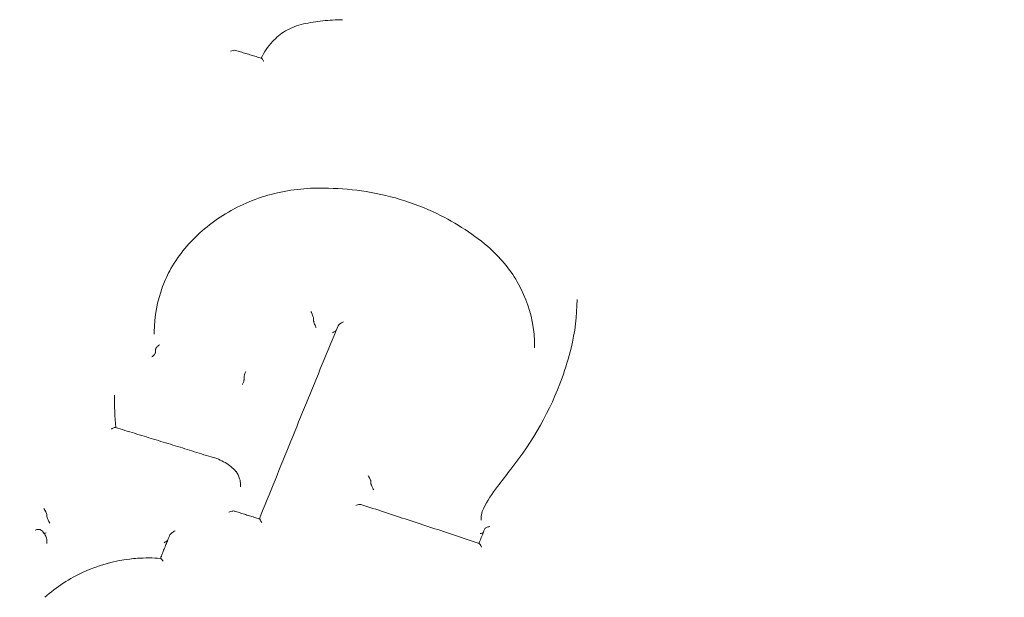
# Model space of a CAD drawing. Units: millimetres. Extents: x -5599 to 2642, y -6270 to 3950.
# Drawn here: x -5031 to -5008, y -98 to -85 of the extents above; entities that cross this region are included whole.
import ezdxf

# ---------------------------------------------------------------- set-up
doc = ezdxf.new("R2010")
doc.units = ezdxf.units.MM
doc.header["$LTSCALE"] = 0.2
doc.header["$MEASUREMENT"] = 0
doc.header["$PDMODE"] = 1
doc.layers.add('HAGS-Dim Plan', color=7, linetype='Continuous', lineweight=100)
doc.layers.add('HAGS-Plan', color=7, linetype='Continuous')
doc.styles.get("Standard").update_dxf_attribs({"font": 'g13f12d.shx', "height": 300})
doc.dimstyles.new('HAGS - Dim Plan', dxfattribs={"dimtxt": 300, "dimasz": 200, "dimexe": 0.18, "dimexo": 0.0625, "dimgap": 150, "dimtad": 0, "dimlfac": 0.001, "dimrnd": 0.01, "dimzin": 1, "dimdsep": 46, "dimtxsty": 'Standard', "dimblk": 'HAGS - Dim Plan arrow', "dimcen": 0.1, "dimse1": 1, "dimse2": 1, "dimclrd": 1, "dimadec": 0, "dimazin": 0, "dimtfac": 1, "dimtofl": 0, "dimtmove": 0, "dimatfit": 3, "dimfxl": 1, "dimtolj": 1, "dimtzin": 0, "dimarcsym": 0})

# ---------------------------------------------------------------- blocks, each defined once
blk = doc.blocks.new('HAGS - Dim Plan arrow')
at = {"color": 1, "lineweight": 0}
blk.add_lwpolyline([(0, 0, 0, 0.35, 0), (-1, 0, 0.015, 0.015, 0)], format="xyseb", dxfattribs=at)
blk = doc.blocks.new('*D13')
at = {"layer": 'Defpoints', "color": 0, "transparency": 16777216}
for p in [(-5203, 0.138, 2350.592), (1633, 0, 2350.001), (1633, -4808.13)]:
    blk.add_point(p, dxfattribs=at)
at = {"layer": 'HAGS-Dim Plan', "color": 1, "lineweight": -2, "transparency": 16777216}
for p, q in [((-5003, -4808.13), (-2215.288, -4808.13)), ((1433, -4808.13), (-986.462, -4808.13))]:
    blk.add_line(p, q, dxfattribs=at)
at = {"layer": 'HAGS-Dim Plan', "color": 1, "lineweight": -2, "transparency": 16777216, "xscale": 200, "yscale": 200, "zscale": 200, "rotation": 180}
blk.add_blockref('HAGS - Dim Plan arrow', (-5203, -4808.13), dxfattribs=at)
at = {"layer": 'HAGS-Dim Plan', "color": 1, "lineweight": -2, "transparency": 16777216, "xscale": 200, "yscale": 200, "zscale": 200}
blk.add_blockref('HAGS - Dim Plan arrow', (1633, -4808.13), dxfattribs=at)
at = {"layer": 'HAGS-Dim Plan', "color": 0, "transparency": 16777216, "insert": (-1600.875, -4808.13), "char_height": 300, "attachment_point": 5}
blk.add_mtext('\\A1;6.85m', dxfattribs=at)

msp = doc.modelspace()

# ---------------------------------------------------------------- linework, layer by layer
at = {"layer": 'HAGS-Plan', "lineweight": 0}
for p, q in [((-5024.318, -91.74), (-5024.318, -91.691)), ((-5027.968, -92.053), (-5027.968, -91.997)), ((-5027.94, -92.459), (-5027.94, -92.403)), ((-5019.255, -92.363), (-5019.255, -92.312)), ((-5025.912, -93.084), (-5025.912, -93.026)), ((-5023.004, -95.48), (-5023.004, -95.43)), ((-5025.991, -95.547), (-5025.991, -95.501)), ((-5025.991, -95.501), (-5025.991, -95.501)), ((-5030.428, -96.239), (-5030.428, -96.193)), ((-5020.48, -96.314), (-5020.48, -96.264)), ((-5030.43, -96.845), (-5030.43, -96.801))]:
    msp.add_line(p, q, dxfattribs=at)
for centre, major_axis, ratio, start_param, end_param in [((-5024.53, -85.036), (-0.0215, 0.0977), 0.088857, -0.000779, 0.00077), ((-5027.5, -90.593), (-0.0869, 0.0494), 0.390587, -0.00433, 0.004305), ((-5024.225, -91.77), (0.092, -0.0392), 0.468869, -2.944269, -2.876899), ((-5023.632, -91.813), (0.127, 0.059), 0.302231, 1.449135, 2.824163), ((-5026.091, -95.503), (0.1, 0.0017), 0.42912, -0.006659, 0.009405), ((-5025.891, -95.546), (-0.1, -0.0015), 0.428596, -0.005935, 0.010098), ((-5022.908, -95.492), (0.0963, -0.0156), 0.496945, -3.061464, -2.986639), ((-5030.331, -96.257), (0.0959, -0.0237), 0.491523, -3.020517, -2.884875), ((-5020.031, -96.318), (0.435, -0.111), 0.981637, -2.894566, -2.894314), ((-5020.473, -96.971), (0.057, -0.124), 0.131479, 1.854182, 3.018625)]:
    msp.add_ellipse(centre, major_axis=major_axis, ratio=ratio, start_param=start_param, end_param=end_param, dxfattribs=at)
at = {"layer": 'HAGS-Plan', "lineweight": 0, "extrusion": (0, 0, -1)}
for centre, major_axis, ratio, start_param, end_param in [((-5026.221, -85.614), (0.127, 0.06), 0.334586, -1.447489, -0.356513), ((-5020.332, -90.17), (0.0667, 0.0745), 0.331195, -0.002757, 0.002813), ((-5024.412, -91.661), (0.092, -0.0392), 0.468805, -0.264563, -0.197248), ((-5023.889, -91.972), (0.127, 0.059), 0.301946, 1.006894, 1.689803), ((-5018.322, -92.392), (-0.0971, 0.0239), 0.440741, -0.000942, 0.000939), ((-5019.722, -95.205), (-0.079, 0.0613), 0.35323, -0.005281, 0.005378), ((-5023.101, -95.418), (0.0963, -0.0156), 0.496729, -0.155103, -0.080334), ((-5030.492, -96.087), (0.063, -0.111), 0.120918, -1.89342, -0.418931), ((-5023.35, -96.022), (0.127, 0.059), 0.282798, -1.457708, -0.294631), ((-5030.525, -96.175), (0.0959, -0.0237), 0.49152, -0.256618, -0.121074), ((-5030.364, -96.345), (0.063, -0.111), 0.120785, 1.287031, 2.722906), ((-5025.503, -96.409), (0.058, -0.123), 0.112772, -3.037496, -1.868041)]:
    msp.add_ellipse(centre, major_axis=major_axis, ratio=ratio, start_param=start_param, end_param=end_param, dxfattribs=at)
at = {"layer": 'HAGS-Plan', "lineweight": 0}
for points, knots in [([(-5062.158, -75.759), (-5060.489, -71.843), (-5058.108, -68.175), (-5052.148, -61.649), (-5048.554, -58.802), (-5040.512, -54.221), (-5036.057, -52.499), (-5026.742, -50.364), (-5021.882, -49.957), (-5012.255, -50.506), (-5007.489, -51.463), (-4998.545, -54.653), (-4994.365, -56.882), (-4987.034, -62.39), (-4983.877, -65.661), (-4978.927, -72.902), (-4977.121, -76.862), (-4975.362, -83.788), (-4975, -86.667), (-4975, -89.547)], [3.141593, 3.141593, 3.141593, 3.141593, 3.457341, 3.457341, 3.777144, 3.777144, 4.100003, 4.100003, 4.424308, 4.424308, 4.748894, 4.748894, 5.072779, 5.072779, 5.394579, 5.394579, 5.712666, 5.712666, 5.929371, 5.929371, 5.929371, 5.929371]), ([(-5024.552, -84.938), (-5024.406, -84.907), (-5024.258, -84.884), (-5024.034, -84.859), (-5023.958, -84.852), (-5023.807, -84.843), (-5023.731, -84.84), (-5023.655, -84.84)], [0, 0, 0, 0, 0.4491627, 0.4491627, 0.6762637, 0.6762637, 0.9040717, 0.9040717, 0.9040717, 0.9040717]), ([(-5025.517, -85.722), (-5025.455, -85.585), (-5025.368, -85.456), (-5025.175, -85.25), (-5025.075, -85.167), (-5024.965, -85.097)], [0.0032328, 0.0032328, 0.0032328, 0.0032328, 0.4984576, 0.4984576, 0.9026646, 0.9026646, 0.9026646, 0.9026646]), ([(-5026.109, -85.543), (-5026.069, -85.555), (-5026.03, -85.567), (-5025.95, -85.591), (-5025.911, -85.603), (-5025.831, -85.627), (-5025.792, -85.639), (-5025.712, -85.663), (-5025.673, -85.675), (-5025.593, -85.699), (-5025.554, -85.711), (-5025.514, -85.723)], [4.675029463, 4.675029463, 4.675029463, 4.675029463, 4.675886834, 4.675886834, 4.676744206, 4.676744206, 4.677601578, 4.677601578, 4.678458949, 4.678458949, 4.679316321, 4.679316321, 4.679316321, 4.679316321]), ([(-5025.462, -85.794), (-5025.462, -85.794), (-5025.463, -85.794), (-5025.468, -85.784), (-5025.475, -85.772), (-5025.489, -85.751), (-5025.495, -85.742), (-5025.506, -85.728), (-5025.51, -85.724), (-5025.514, -85.723), (-5025.514, -85.723), (-5025.514, -85.723)], [-0.00008643, -0.00008643, -0.00008643, -0.00008643, 0, 0, 0.00358798, 0.00358798, 0.00663388, 0.00663388, 0.00981109, 0.00981109, 0.01000272, 0.01000272, 0.01000272, 0.01000272]), ([(-5027.587, -90.543), (-5027.402, -90.226), (-5027.157, -89.931), (-5026.579, -89.423), (-5026.235, -89.206), (-5025.498, -88.884), (-5025.095, -88.776), (-5024.59, -88.718), (-5024.491, -88.71), (-5024.341, -88.704), (-5024.29, -88.702), (-5024.19, -88.702), (-5024.139, -88.702), (-5024.089, -88.703)], [0, 0, 0, 0, 1.190618, 1.190618, 2.412172, 2.412172, 3.636955, 3.636955, 3.936703, 3.936703, 4.087445, 4.087445, 4.23843, 4.23843, 4.23843, 4.23843]), ([(-5024.089, -88.703), (-5023.8, -88.703), (-5023.509, -88.723), (-5022.622, -88.848), (-5022.03, -89.027), (-5021.047, -89.5), (-5020.629, -89.776), (-5020.265, -90.095)], [0, 0, 0, 0, 0.869166, 0.869166, 2.70016, 2.70016, 4.234658, 4.234658, 4.234658, 4.234658]), ([(-5020.265, -90.095), (-5020.007, -90.33), (-5019.787, -90.606), (-5019.452, -91.21), (-5019.337, -91.549), (-5019.265, -92.03), (-5019.255, -92.172), (-5019.255, -92.313)], [0, 0, 0, 0, 1.108023, 1.108023, 2.260964, 2.260964, 2.731125, 2.731125, 2.731125, 2.731125]), ([(-5027.968, -91.997), (-5027.968, -91.647), (-5027.903, -91.291), (-5027.725, -90.816), (-5027.661, -90.677), (-5027.587, -90.544)], [0, 0, 0, 0, 1.170878, 1.170878, 1.66731, 1.66731, 1.66731, 1.66731]), ([(-5024.38, -91.532), (-5024.38, -91.532), (-5024.38, -91.532), (-5024.374, -91.545), (-5024.367, -91.558), (-5024.354, -91.585), (-5024.348, -91.599), (-5024.336, -91.628), (-5024.331, -91.642), (-5024.325, -91.662), (-5024.323, -91.668), (-5024.32, -91.679), (-5024.319, -91.684), (-5024.319, -91.688)], [-0.0000927, -0.0000927, -0.0000927, -0.0000927, 0, 0, 0.00451637, 0.00451637, 0.00914176, 0.00914176, 0.01408728, 0.01408728, 0.01693084, 0.01693084, 0.01948686, 0.01948686, 0.01948686, 0.01948686]), ([(-5024.318, -91.744), (-5024.318, -91.748), (-5024.317, -91.752), (-5024.314, -91.763), (-5024.312, -91.77), (-5024.306, -91.789), (-5024.301, -91.803), (-5024.289, -91.832), (-5024.283, -91.847), (-5024.266, -91.882), (-5024.259, -91.897), (-5024.258, -91.899), (-5024.258, -91.899), (-5024.257, -91.9)], [0.000001, 0.000001, 0.000001, 0.000001, 0.00220366, 0.00220366, 0.00465114, 0.00465114, 0.00894371, 0.00894371, 0.01295946, 0.01295946, 0.0193496, 0.0193496, 0.02050095, 0.02050095, 0.02050095, 0.02050095]), ([(-5025.562, -96.286), (-5025.442, -95.989), (-5025.322, -95.692), (-5025.082, -95.099), (-5024.961, -94.802), (-5024.721, -94.21), (-5024.601, -93.915), (-5024.36, -93.325), (-5024.24, -93.031), (-5023.999, -92.443), (-5023.878, -92.15), (-5023.758, -91.857)], [4.61903476, 4.61903476, 4.61903476, 4.61903476, 4.62607386, 4.62607386, 4.63312882, 4.63312882, 4.64018378, 4.64018378, 4.64723874, 4.64723874, 4.6542937, 4.6542937, 4.6542937, 4.6542937]), ([(-5027.94, -92.46), (-5027.94, -92.463), (-5027.94, -92.467), (-5027.943, -92.475), (-5027.945, -92.479), (-5027.952, -92.494), (-5027.959, -92.504), (-5027.975, -92.524), (-5027.985, -92.534), (-5028.009, -92.557), (-5028.021, -92.566), (-5028.025, -92.569), (-5028.025, -92.569), (-5028.025, -92.569)], [-0.003875094, -0.003875094, -0.003875094, -0.003875094, -0.003462453, -0.003462453, -0.003017527, -0.003017527, -0.002144658, -0.002144658, -0.001272229, -0.001272229, 0, 0, 0.000074212, 0.000074212, 0.000074212, 0.000074212]), ([(-5027.853, -92.294), (-5027.855, -92.295), (-5027.857, -92.297), (-5027.868, -92.306), (-5027.878, -92.314), (-5027.896, -92.331), (-5027.904, -92.34), (-5027.92, -92.359), (-5027.927, -92.369), (-5027.934, -92.383), (-5027.936, -92.388), (-5027.939, -92.396), (-5027.94, -92.4), (-5027.94, -92.403)], [-0.01638196, -0.01638196, -0.01638196, -0.01638196, -0.01562784, -0.01562784, -0.01197509, -0.01197509, -0.00821147, -0.00821147, -0.00409083, -0.00409083, -0.00196953, -0.00196953, -0.00000171, -0.00000171, -0.00000171, -0.00000171]), ([(-5027.94, -92.403), (-5027.94, -92.403), (-5027.94, -92.403), (-5027.94, -92.403), (-5027.94, -92.403), (-5027.94, -92.403)], [-0.0001103406, -0.0001103406, -0.0001103406, -0.0001103406, -0.0000560119, -0.0000560119, -0.0000016621, -0.0000016621, -0.0000016621, -0.0000016621]), ([(-5027.94, -92.459), (-5027.94, -92.46), (-5027.94, -92.46), (-5027.94, -92.46), (-5027.94, -92.46), (-5027.94, -92.46)], [-0.0001118766, -0.0001118766, -0.0001118766, -0.0001118766, -0.0000575319, -0.0000575319, -0.0000031085, -0.0000031085, -0.0000031085, -0.0000031085]), ([(-5019.801, -95.144), (-5019.291, -94.507), (-5018.889, -93.791), (-5018.544, -92.826), (-5018.476, -92.598), (-5018.42, -92.368)], [0, 0, 0, 0, 2.616801, 2.616801, 3.409535, 3.409535, 3.409535, 3.409535]), ([(-5025.872, -92.903), (-5025.872, -92.903), (-5025.872, -92.904), (-5025.878, -92.914), (-5025.883, -92.924), (-5025.893, -92.947), (-5025.897, -92.959), (-5025.904, -92.983), (-5025.907, -92.994), (-5025.911, -93.012), (-5025.912, -93.02), (-5025.912, -93.026)], [-0.01503468, -0.01503468, -0.01503468, -0.01503468, -0.01497107, -0.01497107, -0.01139436, -0.01139436, -0.00752465, -0.00752465, -0.00366047, -0.00366047, 0, 0, 0, 0]), ([(-5025.912, -93.084), (-5025.912, -93.089), (-5025.912, -93.096), (-5025.914, -93.105), (-5025.915, -93.113), (-5025.918, -93.122), (-5025.921, -93.132), (-5025.924, -93.142), (-5025.927, -93.153), (-5025.931, -93.163), (-5025.935, -93.173), (-5025.94, -93.184), (-5025.944, -93.194), (-5025.946, -93.198), (-5025.949, -93.203), (-5025.951, -93.207)], [0, 0, 0, 0, 0.0000334924, 0.0000334924, 0.0000334924, 0.00006698, 0.00006698, 0.00006698, 0.0001005424, 0.0001005424, 0.0001005424, 0.0001342381, 0.0001342381, 0.0001342381, 0.0001492388, 0.0001492388, 0.0001492388, 0.0001492388]), ([(-5028.862, -94.189), (-5028.862, -94.189), (-5028.862, -94.189), (-5028.868, -94.187), (-5028.875, -94.187), (-5028.894, -94.192), (-5028.905, -94.196), (-5028.932, -94.21), (-5028.945, -94.219), (-5028.951, -94.224), (-5028.952, -94.224), (-5028.952, -94.224)], [0.00483045, 0.00483045, 0.00483045, 0.00483045, 0.00492632, 0.00492632, 0.00896222, 0.00896222, 0.01338165, 0.01338165, 0.01940449, 0.01940449, 0.01951986, 0.01951986, 0.01951986, 0.01951986]), ([(-5028.862, -94.189), (-5028.715, -94.233), (-5028.569, -94.278), (-5028.276, -94.367), (-5028.13, -94.411), (-5027.837, -94.501), (-5027.691, -94.546), (-5027.398, -94.636), (-5027.251, -94.681), (-5026.959, -94.772), (-5026.812, -94.818), (-5026.666, -94.863)], [4.68014754, 4.68014754, 4.68014754, 4.68014754, 4.68332166, 4.68332166, 4.68649578, 4.68649578, 4.68966989, 4.68966989, 4.69284401, 4.69284401, 4.69601758, 4.69601758, 4.69601758, 4.69601758]), ([(-5026.666, -94.863), (-5026.552, -94.891), (-5026.441, -94.936), (-5026.251, -95.05), (-5026.167, -95.118), (-5026.097, -95.196)], [0, 0, 0, 0, 0.3568753, 0.3568753, 0.688156, 0.688156, 0.688156, 0.688156]), ([(-5026.096, -95.197), (-5026.097, -95.196), (-5026.097, -95.196), (-5026.097, -95.196), (-5026.097, -95.196), (-5026.097, -95.196), (-5026.097, -95.196)], [0.000029547554, 0.000029547554, 0.000029547554, 0.000029547554, 0.000033539065, 0.000033539065, 0.000033539065, 0.000033557249, 0.000033557249, 0.000033557249, 0.000033557249]), ([(-5026.096, -95.197), (-5026.06, -95.247), (-5026.032, -95.304), (-5026, -95.407), (-5025.992, -95.454), (-5025.991, -95.5)], [0, 0, 0, 0, 0.1967548, 0.1967548, 0.3470446, 0.3470446, 0.3470446, 0.3470446]), ([(-5023.072, -95.286), (-5023.071, -95.287), (-5023.071, -95.287), (-5023.064, -95.298), (-5023.057, -95.31), (-5023.043, -95.334), (-5023.036, -95.347), (-5023.023, -95.373), (-5023.018, -95.385), (-5023.011, -95.403), (-5023.009, -95.409), (-5023.006, -95.418), (-5023.005, -95.422), (-5023.004, -95.426)], [-0.01723053, -0.01723053, -0.01723053, -0.01723053, -0.01714955, -0.01714955, -0.01295818, -0.01295818, -0.00865933, -0.00865933, -0.00431552, -0.00431552, -0.00205904, -0.00205904, -0.00000003, -0.00000003, -0.00000003, -0.00000003]), ([(-5022.936, -95.622), (-5022.938, -95.62), (-5022.939, -95.618), (-5022.947, -95.605), (-5022.954, -95.595), (-5022.967, -95.572), (-5022.973, -95.561), (-5022.985, -95.537), (-5022.991, -95.524), (-5022.998, -95.507), (-5023, -95.501), (-5023.002, -95.492), (-5023.003, -95.488), (-5023.004, -95.484)], [-0.00080983, -0.00080983, -0.00080983, -0.00080983, 0, 0, 0.00383972, 0.00383972, 0.00775654, 0.00775654, 0.01212553, 0.01212553, 0.01435917, 0.01435917, 0.01640083, 0.01640083, 0.01640083, 0.01640083]), ([(-5026.133, -96.105), (-5026.135, -96.105), (-5026.137, -96.104), (-5026.147, -96.103), (-5026.158, -96.103), (-5026.184, -96.107), (-5026.199, -96.11), (-5026.228, -96.119), (-5026.243, -96.124), (-5026.258, -96.13), (-5026.258, -96.13), (-5026.258, -96.13)], [0.00423037, 0.00423037, 0.00423037, 0.00423037, 0.00523494, 0.00523494, 0.00946822, 0.00946822, 0.01365021, 0.01365021, 0.017776, 0.017776, 0.01785716, 0.01785716, 0.01785716, 0.01785716]), ([(-5026.133, -96.105), (-5026.095, -96.117), (-5026.057, -96.129), (-5025.98, -96.154), (-5025.942, -96.166), (-5025.865, -96.19), (-5025.827, -96.202), (-5025.751, -96.226), (-5025.712, -96.238), (-5025.636, -96.262), (-5025.598, -96.275), (-5025.559, -96.287)], [4.702645898, 4.702645898, 4.702645898, 4.702645898, 4.703475507, 4.703475507, 4.704305117, 4.704305117, 4.705134727, 4.705134727, 4.705964337, 4.705964337, 4.706793947, 4.706793947, 4.706793947, 4.706793947]), ([(-5023.233, -95.955), (-5023.053, -96.013), (-5022.872, -96.072), (-5022.512, -96.19), (-5022.331, -96.249), (-5021.97, -96.368), (-5021.79, -96.427), (-5021.429, -96.546), (-5021.249, -96.606), (-5020.888, -96.726), (-5020.708, -96.787), (-5020.527, -96.847)], [4.72082013, 4.72082013, 4.72082013, 4.72082013, 4.72473123, 4.72473123, 4.72864233, 4.72864233, 4.73255344, 4.73255344, 4.73646454, 4.73646454, 4.74037565, 4.74037565, 4.74037565, 4.74037565]), ([(-5020.48, -96.264), (-5020.48, -96.214), (-5020.471, -96.164), (-5020.447, -96.094), (-5020.437, -96.072), (-5020.426, -96.052)], [0, 0, 0, 0, 0.1593465, 0.1593465, 0.2339163, 0.2339163, 0.2339163, 0.2339163]), ([(-5030.699, -96.545), (-5030.699, -96.545), (-5030.698, -96.545), (-5030.684, -96.539), (-5030.671, -96.534), (-5030.642, -96.527), (-5030.628, -96.525), (-5030.604, -96.525), (-5030.594, -96.526), (-5030.583, -96.53), (-5030.58, -96.531), (-5030.578, -96.533)], [-0.00009284, -0.00009284, -0.00009284, -0.00009284, 0, 0, 0.00449819, 0.00449819, 0.00924845, 0.00924845, 0.01342086, 0.01342086, 0.01507563, 0.01507563, 0.01507563, 0.01507563]), ([(-5030.578, -96.533), (-5030.546, -96.553), (-5030.519, -96.579), (-5030.474, -96.638), (-5030.456, -96.671), (-5030.435, -96.737), (-5030.43, -96.769), (-5030.43, -96.802)], [0, 0, 0, 0, 0.1150282, 0.1150282, 0.2298452, 0.2298452, 0.331532, 0.331532, 0.331532, 0.331532]), ([(-5027.489, -96.558), (-5027.49, -96.558), (-5027.49, -96.558), (-5027.504, -96.566), (-5027.518, -96.573), (-5027.543, -96.589), (-5027.555, -96.598), (-5027.578, -96.615), (-5027.589, -96.625), (-5027.604, -96.641), (-5027.609, -96.647), (-5027.614, -96.655), (-5027.615, -96.657), (-5027.616, -96.659)], [-0.00021553, -0.00021553, -0.00021553, -0.00021553, 0, 0, 0.00459084, 0.00459084, 0.00894314, 0.00894314, 0.01354278, 0.01354278, 0.01676579, 0.01676579, 0.01778835, 0.01778835, 0.01778835, 0.01778835]), ([(-5020.53, -96.846), (-5020.521, -96.825), (-5020.513, -96.803), (-5020.495, -96.759), (-5020.486, -96.736), (-5020.467, -96.691), (-5020.458, -96.669), (-5020.44, -96.624), (-5020.431, -96.601), (-5020.413, -96.556), (-5020.404, -96.534), (-5020.394, -96.511)], [4.626558639, 4.626558639, 4.626558639, 4.626558639, 4.62707234, 4.62707234, 4.627608207, 4.627608207, 4.628144075, 4.628144075, 4.628679942, 4.628679942, 4.62921581, 4.62921581, 4.62921581, 4.62921581]), ([(-5020.283, -96.461), (-5020.284, -96.461), (-5020.284, -96.461), (-5020.297, -96.463), (-5020.309, -96.466), (-5020.335, -96.473), (-5020.348, -96.477), (-5020.369, -96.487), (-5020.378, -96.492), (-5020.388, -96.501), (-5020.391, -96.504), (-5020.393, -96.508), (-5020.394, -96.51), (-5020.394, -96.511)], [-0.00007219, -0.00007219, -0.00007219, -0.00007219, 0, 0, 0.00383227, 0.00383227, 0.00808111, 0.00808111, 0.01211444, 0.01211444, 0.0142613, 0.0142613, 0.01514901, 0.01514901, 0.01514901, 0.01514901]), ([(-5027.616, -96.659), (-5027.63, -96.695), (-5027.644, -96.73), (-5027.672, -96.801), (-5027.687, -96.836), (-5027.715, -96.907), (-5027.729, -96.943), (-5027.758, -97.014), (-5027.772, -97.049), (-5027.8, -97.119), (-5027.814, -97.154), (-5027.828, -97.189)], [1.67128603, 1.67128603, 1.67128603, 1.67128603, 1.672122165, 1.672122165, 1.6729583, 1.6729583, 1.673794435, 1.673794435, 1.674630569, 1.674630569, 1.675448493, 1.675448493, 1.675448493, 1.675448493]), ([(-5027.664, -96.779), (-5027.667, -96.782), (-5027.67, -96.784), (-5027.695, -96.802), (-5027.719, -96.817), (-5027.744, -96.831), (-5027.745, -96.831), (-5027.746, -96.832)], [0.029945265, 0.029945265, 0.029945265, 0.029945265, 0.031128693, 0.031128693, 0.037858925, 0.037858925, 0.038027298, 0.038027298, 0.038027298, 0.038027298]), ([(-5020.503, -96.62), (-5020.495, -96.619), (-5020.486, -96.618), (-5020.478, -96.616), (-5020.467, -96.614), (-5020.455, -96.611), (-5020.445, -96.608), (-5020.44, -96.606), (-5020.436, -96.605), (-5020.432, -96.603)], [0.00000067152, 0.00000067152, 0.00000067152, 0.00000067152, 0.00002570757, 0.00002570757, 0.00002570757, 0.00006223115, 0.00006223115, 0.00006223115, 0.00007856691, 0.00007856691, 0.00007856691, 0.00007856691]), ([(-5030.477, -98.082), (-5030.216, -97.847), (-5029.911, -97.648), (-5029.255, -97.351), (-5028.894, -97.25), (-5028.473, -97.198), (-5028.415, -97.193), (-5028.268, -97.182), (-5028.18, -97.179), (-5028.003, -97.179), (-5027.914, -97.182), (-5027.825, -97.189)], [0, 0, 0, 0, 1.082751, 1.082751, 2.178035, 2.178035, 2.353906, 2.353906, 2.619333, 2.619333, 2.886464, 2.886464, 2.886464, 2.886464]), ([(-5027.768, -97.253), (-5027.768, -97.253), (-5027.768, -97.253), (-5027.776, -97.242), (-5027.783, -97.231), (-5027.797, -97.213), (-5027.804, -97.205), (-5027.816, -97.194), (-5027.821, -97.19), (-5027.825, -97.189), (-5027.825, -97.189), (-5027.825, -97.189)], [-0.01769815, -0.01769815, -0.01769815, -0.01769815, -0.01761049, -0.01761049, -0.01334673, -0.01334673, -0.00889887, -0.00889887, -0.00467496, -0.00467496, -0.00415052, -0.00415052, -0.00415052, -0.00415052])]:
    msp.add_open_spline(points, degree=3, knots=knots, dxfattribs=at)
for points in [[(-5024.964, -85.096), (-5024.837, -85.025), (-5024.697, -84.971), (-5024.552, -84.938)], [(-5024.964, -85.096), (-5024.964, -85.096), (-5024.964, -85.096), (-5024.965, -85.097)], [(-5018.42, -92.368), (-5018.329, -92.004), (-5018.282, -91.629), (-5018.283, -91.258)], [(-5018.283, -91.258), (-5018.283, -91.257), (-5018.283, -91.256), (-5018.283, -91.255)], [(-5028.882, -93.446), (-5028.882, -93.695), (-5028.872, -93.943), (-5028.852, -94.192)], [(-5020.102, -95.544), (-5020.002, -95.411), (-5019.901, -95.277), (-5019.801, -95.144)], [(-5020.426, -96.052), (-5020.339, -95.873), (-5020.229, -95.702), (-5020.102, -95.544)], [(-5030.449, -96.607), (-5030.464, -96.61), (-5030.479, -96.612), (-5030.493, -96.613)]]:
    msp.add_open_spline(points, degree=3, dxfattribs=at)

# ---------------------------------------------------------------- dimensions: what is measured, and where the dimension line sits
at = {"layer": 'HAGS-Dim Plan'}
dim = msp.add_linear_dim(base=(1633, -4808.13), p1=(-5203, 0.138, 2350.592), p2=(1633, 0, 2350.001), dimstyle='HAGS - Dim Plan', override={"dimrnd": 0.05, "dimpost": 'm'}, dxfattribs=at)
dim.commit()
dim.dimension.update_dxf_attribs({"geometry": '*D13', "text_midpoint": (-1600.875, -4808.13), "dimtype": 160})

doc.saveas('drawing.dxf')
